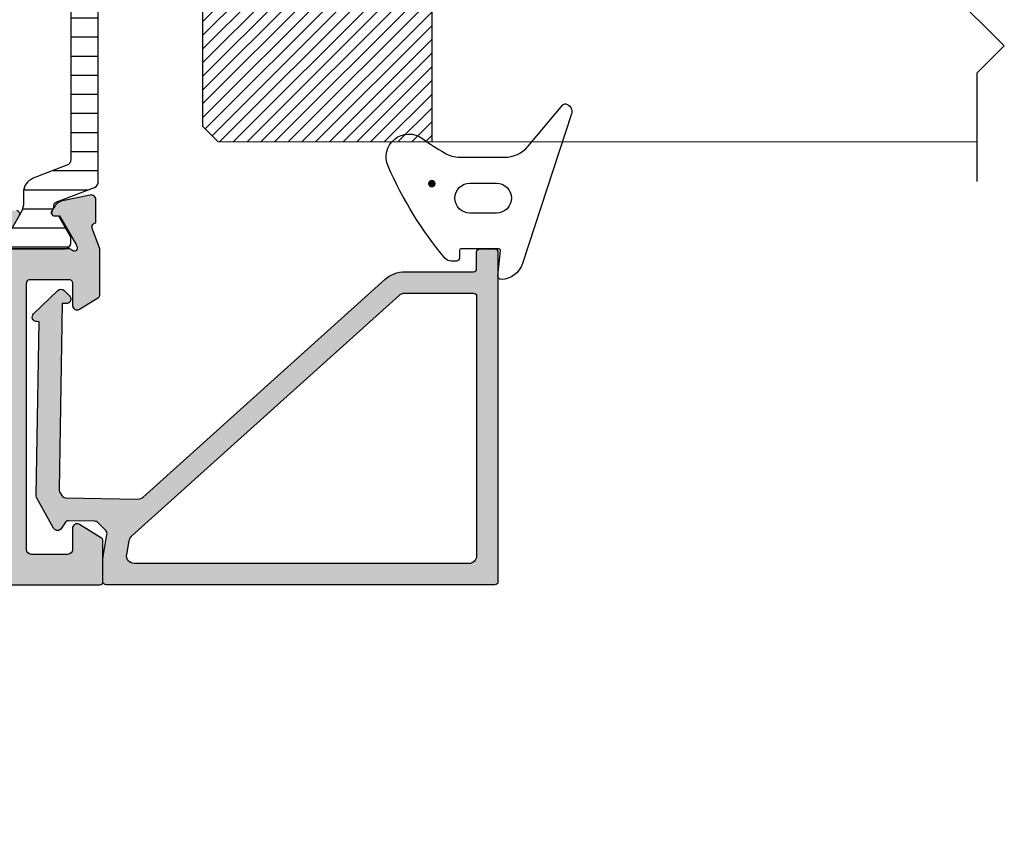
# Model space of a CAD drawing. Units: millimetres. Extents: x 121 to 9948, y -206 to 3918.
# Drawn here: x 6720 to 6784, y 3281 to 3334 of the extents above; entities that cross this region are included whole.
import ezdxf

# ---------------------------------------------------------------- set-up
doc = ezdxf.new("R2010")
doc.units = ezdxf.units.MM
for name, color, linetype in [('1', 7, 'Continuous'), ('2', 2, 'Continuous'), ('Alum-Profile-Contour_Deko', 4, 'Continuous'), ('Alum-Profile-Hatch_Deko', 1, 'Continuous'), ('Glass_Deko', 5, 'Continuous'), ('PVC-Profile_Deko', 7, 'Continuous')]:
    doc.layers.add(name, color=color, linetype=linetype)

# ---------------------------------------------------------------- blocks, each defined once
blk = doc.blocks.new('69743')
at = {"layer": 'Alum-Profile-Hatch_Deko', "true_color": 0xa6a6a6}
h = blk.add_hatch(color=253, dxfattribs=at)
h.dxf.hatch_style = 1
h.paths.add_polyline_path([(-4.204139258945361e-09, 12.7250119100014, 0.4142135622763277), (-0.2000000042039858, 12.92501190993517), (-21.796912362152, 12.92501190993517, 0.4142135623730949), (-21.99691236215176, 12.7250119099354), (-21.99691236215176, 11.72501190993574, 0.4142135623730951), (-21.79691236215155, 11.52501190993553), (-20.69691236215112, 11.52501190993553, -0.414213562373125), (-20.49691236215131, 11.32501190993569), (-20.49691236215176, 6.856351420691439, 0.1853390449315565), (-19.98320201310666, 5.51809020797377), (-5.744319071428596, -10.29579138424229, -0.1898559321066457), (-5.615967636589184, -10.63908289064012), (-5.698518320641594, -15.36840841260467, -0.2679491924311728), (-5.853029743114762, -15.62555860281552), (-6.101885241299414, -15.76350145796301, -0.1316524975873587), (-6.252563849304297, -15.80106985436804), (-18.41546718568543, -15.58876558691555), (-18.41110408407665, -15.33880366312607, 0.6745085168416294), (-18.923190426979, -15.12143590683982), (-19.26809614336702, -15.46634162322784, 0.4091108014277422), (-19.27176604911263, -15.88687116872136), (-17.7490533515978, -17.46368632619137, 0.6681786379192025), (-17.23329710294956, -17.26052453698497), (-17.23066401265942, -17.10967489529367), (-5.876879885253353, -17.30785593441896, 0.1316524975873727), (-5.726201277248457, -17.27028753801392), (-3.71192192734922, -16.15375426221073, 0.5773502691903222), (-3.702853390950574, -15.63421815985815), (-4.049273431210654, -15.42606800002484, -0.2679491924316298), (-4.194716317285385, -15.16368208788215), (-4.164949718848685, -13.45835480555897, -0.1989123673797538), (-4.073392921439217, -13.24778858738805), (-3.550957058570074, -12.74327813905898, -0.2400787590816262), (-3.290465094130482, -12.66363775325726), (-1.851218347719341, -12.91741578655535, 0.04366094291002934), (-1.764394258883043, -12.92501191004976), (-0.1999999957957925, -12.92501191004976, 0.4142135624698624), (4.204139258945361e-09, -12.72501190998375)])
h.paths.add_polyline_path([(-1.400000004208323, -10.87796104057882, -0.4663076581567772), (-1.98682409304455, -11.37036491708432), (-2.894334415116754, -11.21034636202609, -0.1673426090799264), (-3.179082739019447, -11.05250778869973), (-18.96848477488996, 6.483399714008587, -0.1853390449315008), (-19.09691236215122, 6.81796501718786), (-19.09691236215167, 11.32501190993541, -0.4142135623731251), (-18.89691236215157, 11.52501190993553), (-1.900000004208323, 11.52501190993553, -0.4142135623730951), (-1.400000004208323, 11.02501190993553)], flags=16)
at = {"layer": 'Alum-Profile-Contour_Deko'}
for points in [[(-18.92319042697864, -15.12143590683945, -0.6745085168418475), (-18.41110408407667, -15.33880366312678), (-18.41546718568543, -15.58876558691554), (-6.252563849303897, -15.80106985436805, 0.1316524975874334), (-6.101885241298987, -15.76350145796278), (-5.853029743114803, -15.62555860281554, 0.26794919243108), (-5.698518320641597, -15.36840841260482), (-5.615967636589176, -10.63908289063966, 0.1898559321066323), (-5.74431907142889, -10.29579138424197), (-19.98320201310662, 5.518090207973728, -0.1853390449315364), (-20.49691236215176, 6.856351420691226), (-20.49691236215131, 11.32501190993571, 0.414213562373761), (-20.69691236215158, 11.52501190993553), (-21.79691236215103, 11.52501190993553, -0.4142135623732615), (-21.99691236215176, 11.72501190993535), (-21.99691236215176, 12.7250119099358, -0.4142135623732614), (-21.79691236215149, 12.92501190993517), (-0.2000000042044121, 12.92501190993517, -0.4142135622897665), (-4.204139258945361e-09, 12.72501190999265), (4.204139258945361e-09, -12.72501190999265, -0.4142135624566733), (-0.1999999957956788, -12.92501191004976), (-1.764394258882476, -12.92501191004976, -0.0436609429099941), (-1.851218347718714, -12.91741578655547), (-3.290465094130468, -12.66363775325726, 0.2400787590815725), (-3.55095705857002, -12.74327813905893), (-4.073392921438881, -13.24778858738773, 0.1989123673796862), (-4.164949718848675, -13.45835480555843), (-4.194716317285383, -15.16368208788208, 0.2679491924307771), (-4.049273431211532, -15.42606800002432), (-3.702853390950168, -15.63421815985839, -0.577350269190176), (-3.711921927349522, -16.1537542622109), (-5.726201277248038, -17.27028753801369, -0.1316524975874346), (-5.876879885252947, -17.30785593441897), (-17.23066401265942, -17.10967489529367), (-17.23329710294956, -17.26052453698503, -0.6681786379193388), (-17.74905335159792, -17.46368632619124), (-19.27176604911256, -15.88687116872143, -0.4091108014277699), (-19.26809614336707, -15.46634162322789)], [(-1.400000004208323, 11.02501190993553), (-1.400000004208323, -10.87796104057907, -0.4663076581566337), (-1.986824093044561, -11.37036491708432), (-2.8943344151171, -11.21034636202603, -0.1673426090798451), (-3.179082739019577, -11.05250778869959), (-18.96848477488993, 6.483399714008556, -0.1853390449315001), (-19.09691236215122, 6.817965017187817), (-19.09691236215167, 11.32501190993526, -0.4142135623729286), (-18.89691236215185, 11.52501190993553), (-1.900000004208323, 11.52501190993553, -0.414213562373095)]]:
    blk.add_lwpolyline(points, format="xyb", close=True, dxfattribs=at)
blk = doc.blocks.new('*U11')
blk.add_lwpolyline([(-0.3423638533618463, 1.767766952966359), (6.767766952966369, 1.767766952966354), (8.535533905932738, 3.535533905932709), (12.07106781186548, -2.930988785010413e-14), (13.83883476483184, 1.767766952966354), (20.46786917749689, 1.767766952966358)])
blk = doc.blocks.new('*U38')
at = {"layer": 'Alum-Profile-Hatch_Deko', "true_color": 0xc7c8ca}
h = blk.add_hatch(dxfattribs=at)
h.set_pattern_fill('ANSI31', color=9, scale=0.2)
h.set_pattern_definition([(45, (0, 0), (-0.4490128060534577, 0.4490128060534577), [])])
h.paths.add_polyline_path([(7.998028774871402, 15.00000000000001), (-8.001971225127715, 14.99999999999999), (-7.999999999999146, 0.9999999999991038), (-7.000000000000027, -1.4210854715202e-14), (7.000000000000001, 1.4210854715202e-14), (7.999999999999972, 0.999999999999984)])
at = {"layer": 'Glass_Deko', "ltscale": 5}
for p, q in [((-8.00699470019076, 50.6776351231067), (-7.999999999999147, 0.9999999999990763)), ((7.99300529980836, 50.6776351231067), (7.999999999999972, 0.9999999999999574))]:
    blk.add_line(p, q, dxfattribs=at)
at = {"layer": 'Glass_Deko', "color": 9, "true_color": 0xc7c8ca}
blk.add_line((-7.999999999999146, 14.99999999999999), (7.999999999999972, 15.00000000000001), dxfattribs=at)
at = {"layer": 'Glass_Deko'}
for p, q in [((-8.000000000000028, 0.9999999999999858), (-7.000000000000028, -1.4210854715202e-14)), ((7.999999999999972, 0.9999999999999858), (6.999999999999972, -1.4210854715202e-14)), ((-7.000000000000028, -1.4210854715202e-14), (6.999999999999996, 1.4210854715202e-14))]:
    blk.add_line(p, q, dxfattribs=at)
blk.add_blockref('*U11', (-10.24637207705672, 48.90986817014034))
blk = doc.blocks.new('*U25')
at = {"layer": '2', "true_color": 0x636466}
h = blk.add_hatch(color=251, dxfattribs=at)
edge = h.paths.add_edge_path()
edge.add_ellipse((-4.271645746102877, -3.15233730122236), major_axis=(0.1767766952972979, 0.1767766952972979), ratio=0.9999999999925214, start_angle=-225.0000000002142, end_angle=134.9999999997858, ccw=False)
at = {"layer": '2', "color": 251, "true_color": 0x636466}
for points in [[(-6.714424780626359, 3.144948565290179), (-9.42295453106999, 5.417674879918195, -0.2730572560381357), (-9.490661681888014, 5.609356853008649, -0.4505368888602259), (-8.844627398750163, 5.988420767062053), (0.9661178037513309, 2.780989253758889, -0.3199564273669597), (1.999804006805789, 1.379496876374105, -0.4485622759300172), (1.779929395426734, 1.177256438562836), (0.1099503719033237, 1.344254340914631, 0.4437164408398162), (0, 1.244750621894127), (0, -1.244750621894127, 0.4142135623732615), (0.1000000000003638, -1.344750621894491), (0.6000000000003638, -1.344750621894491, -0.4142135623731781), (0.8000000000010914, -1.544750621895219), (0.8000000000010914, -1.895959555922673, -0.2218971592041505), (0.6210980126888899, -2.279229782065158, -0.07134031734085725), (-5.411714362733619, -6.018944163193737, -0.7667160698755161), (-7.222266381175359, -3.757186126993474, 0.02529731418305877), (-6.276421879005284, -2.321657599341052, 0.1337924189999755), (-6, -1.307123981941913), (-6, 1.612859679051326, 0.2216946626429307)], [(-4.302459030646787, -0.6645855182086962), (-4.302459030646787, 1.075084274420078, -0.9999999999999999), (-2.339997904617121, 1.075084274420078), (-2.339997904617121, -0.6645855182086962, -0.9999999999999999)]]:
    blk.add_lwpolyline(points, format="xyb", close=True, dxfattribs=at)
blk = doc.blocks.new('74012')
at = {"layer": 'Alum-Profile-Hatch_Deko', "true_color": 0xa6a6a6}
h = blk.add_hatch(color=253, dxfattribs=at)
h.dxf.hatch_style = 1
edge = h.paths.add_edge_path()
edge.add_arc((17.76075883900439, 35.74208939634511), 0.2608788029311658, 81.34878382161008, 181.7376416375952, ccw=False)
edge.add_line((17.80000000000041, 36.00000000315003), (20.20000000000027, 36.00000000315003))
edge.add_arc((20.23924116099613, 35.74208939634499), 0.2608788029312593, -1.7376416370685206, 98.65121617835052, ccw=False)
edge.add_line((20.50000000000034, 35.73417878954024), (20.50000000000034, 34.30000000314976))
edge.add_arc((20.80000000000028, 34.3000000031499), 0.2999999999999368, 180.0000000000258, 301.7715704994793)
edge.add_line((20.95796020712794, 34.04495378583988), (22.20530680475201, 34.81748485490925))
edge.add_arc((22.10000000000029, 34.98751566644935), 0.1999999999999999, 301.7715704994534, 359.9999999999939)
edge.add_line((22.3000000000003, 34.98751566644933), (22.3000000000003, 37.99999999995771))
edge.add_line((22.3000000000003, 37.99999999995771), (21.8052737456328, 39.28208591548673))
edge.add_arc((22.07645191676961, 39.41039179804418), 0.2999999999999152, 106.8799999999913, 205.3208147215423, ccw=False)
edge.add_line((21.98934146128556, 39.69746629803558), (22.03718721128405, 39.71198470728314))
edge.add_line((22.03718721128405, 39.71198470728314), (22.03727088907181, 41.21634252209651))
edge.add_arc((21.72906262605827, 41.21573129871896), 0.3082088690869209, 0.113626006065787, 101.8800000000144)
edge.add_line((21.66561394422195, 41.51733861255116), (19.85238347356369, 41.1358920164239))
edge.add_arc((20.01707356057988, 40.35302729296314), 0.8000000000004274, 101.8800000000144, 154.779379110696)
edge.add_arc((19.57877363326318, 40.786239000011), 0.2999998078645704, 197.6519399805838, 197.9242563932389, ccw=False)
edge.add_line((19.29289896514001, 40.69526890138377), (19.15936973097803, 40.44540082803724))
edge.add_arc((19.33576221060117, 40.35113687346096), 0.1999999999998984, 151.880000000032, 271.8799999999794)
edge.add_line((19.34232347108832, 40.15124452778264), (19.66408119930645, 40.16180589400938))
edge.add_line((19.66408119930645, 40.16180589400938), (20.74864564627831, 38.27596220214855))
edge.add_line((20.74864564627831, 38.27596220214855), (20.80070234634059, 38.10440815552329))
edge.add_arc((20.61623465700309, 38.03760554179171), 0.1961910232678488, -138.7605083969063, 19.907206228792177, ccw=False)
edge.add_arc((20.2527864045005, 37.69999999995726), 0.2999999999999973, 43.96744671254347, 90.00000000006311)
edge.add_line((20.25278640450017, 37.99999999995725), (16.40000000000043, 37.99999999995725))
edge.add_arc((16.40000000000016, 38.29999999995717), 0.2999999999999119, 180.0000000000353, 270.0000000000522, ccw=False)
edge.add_line((16.10000000000025, 38.29999999995698), (16.10000000000036, 38.59999999995762))
edge.add_line((16.10000000000036, 38.59999999995762), (17.02376043070376, 40.19999999995753))
edge.add_arc((16.85055534994693, 40.29999999995738), 0.1999999999998791, 330.0000000000289, 450.0000000000275)
edge.add_line((16.85055534994683, 40.49999999995725), (15.46491470389174, 40.49999999995771))
edge.add_arc((15.46491470389159, 39.49999999995759), 1.000000000000114, 89.99999999999186, 149.9999999999963)
edge.add_line((14.59888930010709, 39.99999999995771), (13.58852632902506, 38.2499999999568))
edge.add_arc((13.15551362713322, 38.49999999995705), 0.4999999999997931, 269.9999999999638, 329.99999999995345, ccw=False)
edge.add_line((13.1555136271329, 37.99999999995725), (-13.15551362713279, 37.99999999995725))
edge.add_arc((-13.15551362713263, 38.49999999995722), 0.4999999999999645, 209.9999999999977, 269.99999999998187, ccw=False)
edge.add_line((-13.58852632902483, 38.24999999995725), (-14.59888930010698, 39.99999999995771))
edge.add_arc((-15.46491470389146, 39.49999999995762), 1.000000000000085, 30.00000000000284, 90.00000000000914)
edge.add_line((-15.46491470389162, 40.49999999995771), (-16.8505553499466, 40.49999999995771))
edge.add_arc((-16.85055534994667, 40.29999999995766), 0.2000000000000455, 89.99999999998167, 210.000000000037)
edge.add_line((-17.02376043070353, 40.19999999995753), (-16.10000000000014, 38.59999999995716))
edge.add_line((-16.10000000000014, 38.59999999995716), (-16.10000000000014, 38.29999999995744))
edge.add_arc((-16.40000000000007, 38.29999999995765), 0.2999999999999368, 269.9999999999749, 359.9999999999593, ccw=False)
edge.add_line((-16.4000000000002, 37.99999999995771), (-20.25278640450017, 37.99999999995771))
edge.add_arc((-20.25278640449973, 37.6999999999574), 0.3000000000003098, 90.00000000008345, 136.0325532877933)
edge.add_arc((-20.61623465700283, 38.03760554179225), 0.1961910232680991, 160.0927937708391, 318.76050839640527, ccw=False)
edge.add_line((-20.80070234634013, 38.10440815552511), (-20.74864564627808, 38.27596220214809))
edge.add_line((-20.74864564627808, 38.27596220214809), (-19.66408119930645, 40.16180589400983))
edge.add_line((-19.66408119930645, 40.16180589400983), (-19.34232347108821, 40.15124452778264))
edge.add_arc((-19.33576221060119, 40.35113687346119), 0.2000000000001277, 268.1200000000604, 388.1200000000077)
edge.add_line((-19.15936973097791, 40.44540082803769), (-19.31150364208634, 40.73008311126841))
edge.add_arc((-20.01707356058018, 40.35302729296347), 0.8000000000006351, 28.11999999991489, 78.11999999995884)
edge.add_line((-19.85238347356358, 41.13589201642435), (-21.66561394422172, 41.51733861255161))
edge.add_arc((-21.72906262605797, 41.21573129871921), 0.3082088690871065, 78.12000000000647, 179.8863739939805)
edge.add_line((-22.03727088907169, 41.21634252209651), (-22.03718721128382, 39.71198470728314))
edge.add_line((-22.03718721128382, 39.71198470728314), (-21.98934146128556, 39.69746629803603))
edge.add_arc((-22.07645191676976, 39.41039179804436), 0.3000000000002233, -25.3208147215517, 73.11999999999739, ccw=False)
edge.add_line((-21.80527374563269, 39.28208591548673), (-22.30000000000007, 37.99999999995771))
edge.add_line((-22.30000000000007, 37.99999999995771), (-22.30000000000007, 34.98751566644887))
edge.add_arc((-22.10000000000042, 34.98751566644915), 0.199999999999644, 180.0000000000794, 238.2284295006039)
edge.add_line((-22.20530680475179, 34.81748485490925), (-20.95796020712771, 34.04495378583988))
edge.add_arc((-20.80000000000003, 34.30000000314987), 0.2999999999999224, 238.2284295005151, 359.9999999999797)
edge.add_line((-20.50000000000011, 34.30000000314976), (-20.50000000000011, 35.73417878954024))
edge.add_arc((-20.2392411609959, 35.74208939634499), 0.2608788029312565, 81.34878382164948, 181.7376416370685, ccw=False)
edge.add_line((-20.20000000000005, 36.00000000315003), (-17.80000000000007, 36.00000000315003))
edge.add_arc((-17.76075883900438, 35.74208939634494), 0.2608788029312909, -1.7376416369558, 98.65121617831312, ccw=False)
edge.add_line((-17.50000000000011, 35.73417878954069), (-17.50000000000011, 29.90000000314967))
edge.add_line((-17.50000000000011, 29.90000000314967), (-17.50000000000011, 27.90000000314967))
edge.add_line((-17.50000000000011, 27.90000000314967), (-17.50000000000011, 18.30000000314976))
edge.add_arc((-17.79999999999998, 18.3000000031499), 0.2999999999998693, 269.99999999998374, 359.9999999999729, ccw=False)
edge.add_line((-17.80000000000007, 18.00000000315003), (-20.20000000000016, 18.00000000315003))
edge.add_arc((-20.20000000000024, 18.3000000031499), 0.2999999999998693, 180.0000000000271, 270.00000000001626, ccw=False)
edge.add_line((-20.50000000000011, 18.30000000314976), (-20.50000000000011, 19.70000000314985))
edge.add_arc((-20.80000000000019, 19.70000000314999), 0.3000000000000789, 359.9999999999742, 481.7715704994561)
edge.add_line((-20.95796020712783, 19.95504622046019), (-22.40530680475183, 19.05864724321737))
edge.add_arc((-22.30000000000046, 18.88861643167759), 0.1999999999995436, 121.7715704994183, 179.9999999999563)
edge.add_line((-22.5, 18.88861643167775), (-22.5, 16.20000000000027))
edge.add_arc((-22.29999999999982, 16.20000000000018), 0.2000000000001805, 179.9999999999735, 269.9999999999613)
edge.add_line((-22.29999999999995, 16), (-14.70000000000005, 16))
edge.add_arc((-14.70000000000016, 15.79999999999984), 0.2000000000001592, -3.26281224261038e-11, 89.99999999996737, ccw=False)
edge.add_line((-14.5, 15.79999999999973), (-14.5, 2))
edge.add_arc((-12.5, 2), 2, 180, 270)
edge.add_line((-12.5, 0), (0, 0))
edge.add_line((0, 0), (12.5, 0))
edge.add_arc((12.5, 2), 2, 270, 360)
edge.add_line((14.5, 2), (14.5, 15.79999999999973))
edge.add_arc((14.70000000000016, 15.79999999999984), 0.2000000000001592, 90.00000000003263, 180.0000000000326, ccw=False)
edge.add_line((14.70000000000005, 16), (22.3000000000003, 16))
edge.add_arc((22.30000000000007, 16.20000000000016), 0.2000000000001556, 270.0000000000641, 360.0000000000336)
edge.add_line((22.50000000000023, 16.20000000000027), (22.50000000000023, 18.88861643167775))
edge.add_arc((22.30000000000022, 18.88861643167779), 0.2000000000000028, 359.9999999999868, 418.2284295005087)
edge.add_line((22.40530680475206, 19.05864724321782), (20.95796020712794, 19.95504622046019))
edge.add_arc((20.80000000000039, 19.70000000314997), 0.3000000000000483, 58.22842950055866, 180.0000000000231)
edge.add_line((20.50000000000034, 19.70000000314985), (20.50000000000034, 18.30000000314976))
edge.add_arc((20.2000000000005, 18.30000000314988), 0.2999999999998408, 269.9999999999783, 359.9999999999783, ccw=False)
edge.add_line((20.20000000000039, 18.00000000315003), (17.8000000000003, 18.00000000315003))
edge.add_arc((17.80000000000018, 18.30000000314988), 0.2999999999998408, 180.0000000000217, 270.00000000002166, ccw=False)
edge.add_line((17.50000000000034, 18.30000000314976), (17.50000000000034, 27.90000000314967))
edge.add_line((17.50000000000034, 27.90000000314967), (17.50000000000034, 29.90000000314967))
edge.add_line((17.50000000000034, 29.90000000314967), (17.50000000000034, 35.73417878953796))
edge = h.paths.add_edge_path(flags=16)
edge.add_arc((-15.50000000000023, 35.99999999995714), 0.2999999999998426, 89.99999999997863, 179.9999999999783, ccw=False)
edge.add_line((-15.50000000000011, 36.29999999995698), (-13.90000000000009, 36.29999999995744))
edge.add_arc((-13.9000000000002, 36.09999999995728), 0.2000000000001592, -3.26281224261038e-11, 89.99999999996737, ccw=False)
edge.add_line((-13.70000000000005, 36.09999999995716), (-13.70000000000005, 35.89999999995734))
edge.add_arc((-13.50000000000014, 35.89999999995743), 0.1999999999999034, 180.0000000000244, 270.0000000000081)
edge.add_line((-13.50000000000011, 35.69999999995753), (-11.89999999999998, 35.69999999995753))
edge.add_arc((-11.89999999999996, 35.89999999995744), 0.1999999999999176, 269.9999999999959, 359.9999999999715)
edge.add_line((-11.70000000000005, 35.89999999995734), (-11.70000000000005, 36.09999999995716))
edge.add_arc((-11.49999999999994, 36.09999999995733), 0.2000000000001094, 90.00000000005087, 180.0000000000468, ccw=False)
edge.add_line((-11.50000000000011, 36.29999999995744), (11.5, 36.29999999995744))
edge.add_arc((11.49999999999982, 36.09999999995733), 0.2000000000001094, -4.6782133722444996e-11, 89.99999999994913, ccw=False)
edge.add_line((11.69999999999993, 36.09999999995716), (11.69999999999993, 35.89999999995734))
edge.add_arc((11.89999999999985, 35.89999999995744), 0.1999999999999176, 180.0000000000285, 270.0000000000367)
edge.add_line((11.89999999999998, 35.69999999995753), (13.49999999999989, 35.69999999995753))
edge.add_arc((13.50000000000003, 35.89999999995743), 0.1999999999999034, 269.9999999999593, 359.9999999999756)
edge.add_line((13.69999999999993, 35.89999999995734), (13.69999999999993, 36.09999999995716))
edge.add_arc((13.90000000000009, 36.09999999995728), 0.2000000000001592, 90.00000000003263, 180.0000000000326, ccw=False)
edge.add_line((13.89999999999998, 36.29999999995744), (15.5, 36.29999999995698))
edge.add_arc((15.50000000000011, 35.99999999995714), 0.2999999999998408, 2.1714186004828662e-11, 90.00000000002137, ccw=False)
edge.add_line((15.79999999999995, 35.99999999995725), (15.79999999999995, 17.99999999995725))
edge.add_arc((15.5000000000001, 17.99999999995738), 0.2999999999998515, 269.99999997755117, 359.99999999997624, ccw=False)
edge.add_line((15.49999999988256, 17.69999999995753), (13.89999999992165, 17.70000000058417))
edge.add_arc((13.89999999999986, 17.90000000058409), 0.1999999999999247, 180.0000000000305, 269.99999997759465, ccw=False)
edge.add_line((13.69999999999993, 17.90000000058399), (13.69999999999993, 18.10000000074479))
edge.add_arc((13.49999999999978, 18.10000000074491), 0.2000000000001485, 359.9999999999644, 449.9999999762277)
edge.add_line((13.50000000008276, 18.30000000074506), (11.90000000008285, 18.30000000140853))
edge.add_arc((11.89999999999987, 18.10000000140859), 0.1999999999999424, 89.99999997622778, 179.9999999999644)
edge.add_line((11.69999999999993, 18.10000000140872), (11.69999999999993, 17.89999999983274))
edge.add_arc((11.49999999999997, 17.89999999983289), 0.1999999999999602, 269.99999999997556, 359.9999999999593, ccw=False)
edge.add_line((11.49999999999989, 17.69999999983293), (11, 17.69999999983293))
edge.add_arc((11.00000000000011, 17.39999999983286), 0.3000000000000682, 90.00000000002171, 180.0000000000217)
edge.add_line((10.70000000000005, 17.39999999983274), (10.70000000000005, 16.29999999983329))
edge.add_arc((11.00000000000011, 16.29999999983318), 0.3000000000000682, 179.9999999999783, 269.9999999999783)
edge.add_line((11, 15.99999999983311), (12, 15.99999999983311))
edge.add_arc((12, 15.49999999983311), 0.5, 0, 90, ccw=False)
edge.add_line((12.5, 15.49999999983311), (12.5, 5.5))
edge.add_arc((12, 5.5), 0.5, -90, 0, ccw=False)
edge.add_line((12, 5), (0, 5))
edge.add_line((0, 5), (-12, 5))
edge.add_arc((-12, 5.5), 0.5, 180, 270, ccw=False)
edge.add_line((-12.5, 5.5), (-12.5, 15.49999999983311))
edge.add_arc((-12, 15.49999999983311), 0.5, 90, 180, ccw=False)
edge.add_line((-12, 15.99999999983311), (-11, 15.99999999983311))
edge.add_arc((-11.00000000000011, 16.29999999983318), 0.3000000000000682, 270.0000000000217, 360.0000000000217)
edge.add_line((-10.70000000000005, 16.29999999983329), (-10.70000000000005, 17.39999999983274))
edge.add_arc((-11.00000000000011, 17.39999999983286), 0.3000000000000682, 359.9999999999783, 449.9999999999783)
edge.add_line((-11, 17.69999999983293), (-11.50000000000011, 17.69999999983293))
edge.add_arc((-11.50000000000014, 17.89999999983283), 0.1999999999999034, 180.0000000000244, 270.00000000000813, ccw=False)
edge.add_line((-11.70000000000005, 17.89999999983274), (-11.70000000000005, 18.10000000140872))
edge.add_arc((-11.89999999999999, 18.10000000140859), 0.1999999999999424, 3.562221243240164e-11, 90.00000002377223)
edge.add_line((-11.90000000008297, 18.30000000140853), (-13.50000000008299, 18.30000000074506))
edge.add_arc((-13.4999999999999, 18.10000000074491), 0.2000000000001485, 90.0000000238048, 180.0000000000356)
edge.add_line((-13.70000000000005, 18.10000000074479), (-13.70000000000005, 17.90000000058399))
edge.add_arc((-13.89999999999997, 17.90000000058409), 0.1999999999999247, 270.00000002240535, 359.9999999999695, ccw=False)
edge.add_line((-13.89999999992176, 17.70000000058417), (-15.49999999988268, 17.69999999995753))
edge.add_arc((-15.50000000000022, 17.99999999995738), 0.2999999999998515, 180.0000000000237, 270.0000000224488, ccw=False)
edge.add_line((-15.80000000000007, 17.99999999995725), (-15.80000000000007, 35.99999999995725))
at = {"layer": 'PVC-Profile_Deko', "true_color": 0x636466}
h = blk.add_hatch(dxfattribs=at)
h.set_pattern_fill('ANSI31', color=251, scale=10, angle=315, style=0)
h.set_pattern_definition([(0, (956.1238295873194, 327.7586308846139), (3.33066907387547e-16, 1.25), [])])
edge = h.paths.add_edge_path()
edge.add_line((-20.39487763316265, 53), (-20.39487763316231, 62.15632299996514))
edge.add_arc((-19.99487763316235, 62.1563229999652), 0.3999999999999631, 111.20185632481989, 180.0000000000081, ccw=False)
edge.add_line((-20.13953954365536, 62.52924783374874), (-17.93322285698127, 63.38510391554564))
edge.add_arc((-18.29487763321415, 64.31741600000485), 1.000000000000368, 291.2018563248309, 360.0000000013557)
edge.add_line((-17.29487763321379, 64.31741600002852), (-17.29487763322902, 64.96825977604931))
edge.add_arc((-15.96560057379149, 64.98518288807296), 1.329384779688502, 152.3081886839024, 180.729396861172, ccw=False)
edge.add_line((-17.14271768954677, 65.60296860194421), (-16.20401355457636, 67.24522204852246))
edge.add_line((-16.20401355457636, 67.24522204852246), (-16.19487763329084, 67.59000000005426))
edge.add_arc((-16.59487763329094, 67.59000000004471), 0.4000000000000981, 1.367892957403494e-09, 90.00000000133431)
edge.add_line((-16.59487763330026, 67.9900000000448), (-19.99487763330035, 67.98999999996477))
edge.add_arc((-19.99487763329095, 67.58999999996482), 0.3999999999999488, 90.00000000134652, 180.0000000013882)
edge.add_line((-20.39487763329089, 67.58999999995513), (-20.39487763328248, 67.23999999995567))
edge.add_line((-20.39487763328248, 67.23999999995567), (-19.60287673881373, 65.85886312653884))
edge.add_line((-19.60287673881373, 65.85886312653884), (-19.33576221060105, 65.85886312653884))
edge.add_arc((-19.33576221060115, 65.64886312653873), 0.2100000000001074, -29.999999999965212, 89.99999999997192, ccw=False)
edge.add_line((-19.15389687580625, 65.54386312653878), (-19.29256663291278, 65.30368006175695))
edge.add_arc((-19.57877363323518, 65.2137609999755), 0.2999998078419434, -68.79812420088092, 17.441410923099397, ccw=False)
edge.add_line((-19.47027717479511, 64.93406759066602), (-21.93953967044354, 63.97621078453676))
edge.add_arc((-21.79487763319707, 63.60328599992262), 0.3999999999997525, 111.2018757991001, 179.9999999999858)
edge.add_line((-22.19487763319682, 63.60328599992272), (-22.19487763319682, 53.000000000005))
edge.add_line((-22.19487763319682, 53.000000000005), (-22.19487763319682, 42.39671400007728))
edge.add_arc((-21.79487763319707, 42.39671400007738), 0.3999999999997534, 180.0000000000143, 248.7981242008999)
edge.add_line((-21.93953967044354, 42.02378921546324), (-19.47027717479511, 41.06593240933398))
edge.add_arc((-19.57877363323523, 40.78623900002447), 0.2999998078419786, -17.441410923092803, 68.7981242008741, ccw=False)
edge.add_line((-19.29256663291278, 40.69631993824305), (-19.15389687580625, 40.45613687346076))
edge.add_arc((-19.33576221060107, 40.35113687346108), 0.2099999999999133, -89.9999999999942, 29.999999999914223, ccw=False)
edge.add_line((-19.33576221060105, 40.14113687346116), (-19.60287673881373, 40.14113687346116))
edge.add_line((-19.60287673881373, 40.14113687346116), (-20.39487763328236, 38.76000000004433))
edge.add_line((-20.39487763328236, 38.76000000004433), (-20.39487763329089, 38.41000000004487))
edge.add_arc((-19.99487763329092, 38.4100000000352), 0.3999999999999702, 179.9999999986148, 269.9999999986494)
edge.add_line((-19.99487763330035, 38.01000000003523), (-16.59487763330026, 38.0099999999552))
edge.add_arc((-16.59487763329067, 38.40999999995503), 0.399999999999828, 269.999999998627, 359.9999999986698)
edge.add_line((-16.19487763329084, 38.40999999994574), (-16.20401355457648, 38.75477795147754))
edge.add_line((-16.20401355457648, 38.75477795147754), (-17.14271768954779, 40.39703139805761))
edge.add_arc((-15.96560057379211, 41.01481711192676), 1.329384779687882, 179.2706031388351, 207.6918113160092, ccw=False)
edge.add_line((-17.29487763322902, 41.03174022395024), (-17.29487763321379, 41.68258399997148))
edge.add_arc((-18.29487763321415, 41.68258399999515), 1.000000000000366, 359.9999999986443, 428.7981436751691)
edge.add_line((-17.93322285698127, 42.61489608445436), (-20.13953954365536, 43.4707521662508))
edge.add_arc((-19.99487763316201, 43.84367700003457), 0.4000000000002975, 179.9999999999593, 248.7981436751473, ccw=False)
edge.add_line((-20.39487763316231, 43.84367700003486), (-20.39487763316265, 53))
edge = h.paths.add_edge_path()
edge.add_arc((21.79487763319707, 63.60328599992262), 0.3999999999997534, 1.424888497296534e-11, 68.79812420089985)
edge.add_line((21.93953967044354, 63.97621078453676), (19.47027717479511, 64.93406759066556))
edge.add_arc((19.57877363323499, 65.21376099997485), 0.2999998078416858, 162.558589076936, 248.798124200902, ccw=False)
edge.add_line((19.29256663291278, 65.30368006175604), (19.15389687580625, 65.54386312653833))
edge.add_arc((19.33576221060115, 65.64886312653827), 0.2100000000001155, 90.00000000002808, 209.9999999999652, ccw=False)
edge.add_line((19.33576221060105, 65.85886312653838), (19.60287673881396, 65.85886312653838))
edge.add_line((19.60287673881396, 65.85886312653838), (20.39487763328248, 67.23999999995567))
edge.add_line((20.39487763328248, 67.23999999995567), (20.39487763329089, 67.58999999995513))
edge.add_arc((19.99487763329088, 67.58999999996475), 0.4000000000000128, 359.9999999986219, 449.9999999986433)
edge.add_line((19.99487763330035, 67.98999999996477), (16.59487763330026, 67.9900000000448))
edge.add_arc((16.59487763329094, 67.59000000004471), 0.4000000000000909, 89.99999999866569, 179.9999999986321)
edge.add_line((16.19487763329084, 67.59000000005426), (16.20401355457636, 67.24522204852246))
edge.add_line((16.20401355457636, 67.24522204852246), (17.14271768954575, 65.60296860194603))
edge.add_arc((15.96560057379127, 64.98518288807288), 1.329384779688671, -0.7293968609923809, 27.69181131618558, ccw=False)
edge.add_line((17.29487763322902, 64.9682597760534), (17.29487763321379, 64.31741600002806))
edge.add_arc((18.29487763321382, 64.31741600000463), 1.000000000000036, 179.9999999986573, 248.798143675182)
edge.add_line((17.93322285698127, 63.38510391554564), (20.13953954365536, 62.52924783374829))
edge.add_arc((19.99487763316268, 62.15632299996497), 0.3999999999996333, 2.4385826691286638e-11, 68.79814367521237, ccw=False)
edge.add_line((20.39487763316231, 62.15632299996514), (20.39487763316265, 52.99999999999955))
edge.add_line((20.39487763316265, 52.99999999999955), (20.39487763316231, 43.8436770000344))
edge.add_arc((19.99487763316235, 43.84367700003435), 0.3999999999999631, -68.79814367518009, 8.185452315956354e-12, ccw=False)
edge.add_line((20.13953954365536, 43.4707521662508), (17.93322285698127, 42.6148960844539))
edge.add_arc((18.29487763321382, 41.68258399999492), 1.000000000000036, 111.201856324818, 180.0000000013426)
edge.add_line((17.29487763321379, 41.68258399997148), (17.29487763322902, 41.03174022395024))
edge.add_arc((15.96560057379144, 41.0148171119266), 1.329384779688557, -27.691811316097017, 0.729396861171324, ccw=False)
edge.add_line((17.14271768954677, 40.39703139805533), (16.20401355457625, 38.75477795147663))
edge.add_line((16.20401355457625, 38.75477795147663), (16.19487763329084, 38.40999999994574))
edge.add_arc((16.59487763329067, 38.40999999995503), 0.399999999999828, 180.0000000013302, 270.000000001373)
edge.add_line((16.59487763330026, 38.0099999999552), (19.99487763330035, 38.01000000003478))
edge.add_arc((19.99487763329095, 38.41000000003472), 0.3999999999999417, 270.0000000013465, 360.0000000013893)
edge.add_line((20.39487763329089, 38.41000000004442), (20.39487763328236, 38.76000000004433))
edge.add_line((20.39487763328236, 38.76000000004433), (19.60287673881396, 40.14113687346116))
edge.add_line((19.60287673881396, 40.14113687346116), (19.33576221060105, 40.14113687346116))
edge.add_arc((19.33576221060097, 40.35113687346102), 0.2099999999998587, 150.0000000000588, 270.0000000000213, ccw=False)
edge.add_line((19.15389687580625, 40.45613687346076), (19.29256663291278, 40.69631993824305))
edge.add_arc((19.5787736332349, 40.78623900002429), 0.2999998078416071, 111.20187579908509, 197.4414109230783, ccw=False)
edge.add_line((19.47027717479511, 41.06593240933353), (21.93953967044354, 42.02378921546278))
edge.add_arc((21.79487763319674, 42.39671400007715), 0.400000000000084, 291.2018757991325, 360.0000000000183)
edge.add_line((22.19487763319682, 42.39671400007728), (22.19487763319682, 52.999999999995))
edge.add_line((22.19487763319682, 52.999999999995), (22.19487763319682, 63.60328599992272))
at = {"layer": '1', "color": 251, "true_color": 0x636466}
for points in [[(20.39487763316231, 62.15632299996514), (20.39487763316265, 52.99999999999955), (20.39487763316231, 43.8436770000344, -0.3095428336421381), (20.13953954365536, 43.4707521662508), (17.93322285698127, 42.6148960844539, 0.3095428336485284), (17.29487763321379, 41.68258399997148), (17.29487763322902, 41.03174022395024, -0.1246505592483172), (17.14271768954677, 40.39703139805533), (16.20401355457625, 38.75477795147663)], [(16.59487763330026, 38.0099999999552), (19.99487763330035, 38.01000000003478, 0.4142135623733134), (20.39487763329089, 38.41000000004442), (20.39487763328236, 38.76000000004433), (19.60287673881396, 40.14113687346116), (19.33576221060105, 40.14113687346116, -0.5773502691894118), (19.15389687580625, 40.45613687346076), (19.29256663291278, 40.69631993824305, -0.3951183166279654), (19.47027717479511, 41.06593240933353), (21.93953967044354, 42.02378921546278, 0.3095427405276592), (22.19487763319682, 42.39671400007728), (22.19487763319682, 52.999999999995), (22.19487763319682, 63.60328599992272, 0.3095427405276592)]]:
    blk.add_lwpolyline(points, format="xyb", dxfattribs=at)
at = {"layer": 'Alum-Profile-Contour_Deko'}
for points in [[(17.02376043070376, 40.19999999995753, 0.5773502691896112), (16.85055534994683, 40.49999999995725)], [(14.70000000000005, 16), (22.3000000000003, 16, 0.414213562372944), (22.50000000000023, 16.20000000000027), (22.50000000000023, 18.88861643167775, 0.2596812337301467), (22.40530680475206, 19.05864724321782), (20.95796020712794, 19.95504622046019, 0.5877032589249047), (20.50000000000034, 19.70000000314985), (20.50000000000034, 18.30000000314976, -0.414213562373095), (20.20000000000039, 18.00000000315003), (17.8000000000003, 18.00000000315003, -0.4142135623730951), (17.50000000000034, 18.30000000314976), (17.50000000000034, 27.90000000314967), (17.50000000000034, 29.90000000314967), (17.50000000000034, 35.73417878953796, -0.468374945987179), (17.80000000000041, 36.00000000315003), (20.20000000000027, 36.00000000315003, -0.4683749459841731), (20.50000000000034, 35.73417878954024), (20.50000000000034, 34.30000000314976, 0.5877032589248405), (20.95796020712794, 34.04495378583988), (22.20530680475201, 34.81748485490925, 0.2596812337302333), (22.3000000000003, 34.98751566644933), (22.3000000000003, 37.99999999995771), (21.8052737456328, 39.28208591548673, -0.4580511809930027), (21.98934146128556, 39.69746629803558), (22.03718721128405, 39.71198470728314), (22.03727088907181, 41.21634252209651, 0.475724838596059), (21.66561394422195, 41.51733861255116), (19.85238347356369, 41.1358920164239, 0.2350054070140836), (19.29333455668041, 40.69391122370098, -0.001188205061193992), (19.29289896514001, 40.69526890138377), (19.15936973097803, 40.44540082803724, 0.5773502691893205), (19.34232347108832, 40.15124452778264), (19.66408119930645, 40.16180589400938), (20.74864564627831, 38.27596220214855), (20.80070234634059, 38.10440815552329, -0.8292414158555677), (20.46870671332124, 37.908274866993, 0.2036002236718062), (20.25278640450017, 37.99999999995725), (16.40000000000043, 37.99999999995725, -0.4142135623731847)]]:
    blk.add_lwpolyline(points, format="xyb", dxfattribs=at)

msp = doc.modelspace()

# ---------------------------------------------------------------- block references
msp.add_blockref('74012', (6702.863194369631, 3280.887354423402))
at = {"xscale": -1, "rotation": 270}
msp.add_blockref('*U38', (6731.906939374585, 3333.887354483239), dxfattribs=at)
at = {"rotation": 270}
for name, p in [('*U25', (6750.036954313011, 3318.884266786881)), ('69743', (6738.28820627968, 3296.887354424729))]:
    msp.add_blockref(name, p, dxfattribs=at)

doc.saveas('drawing.dxf')
